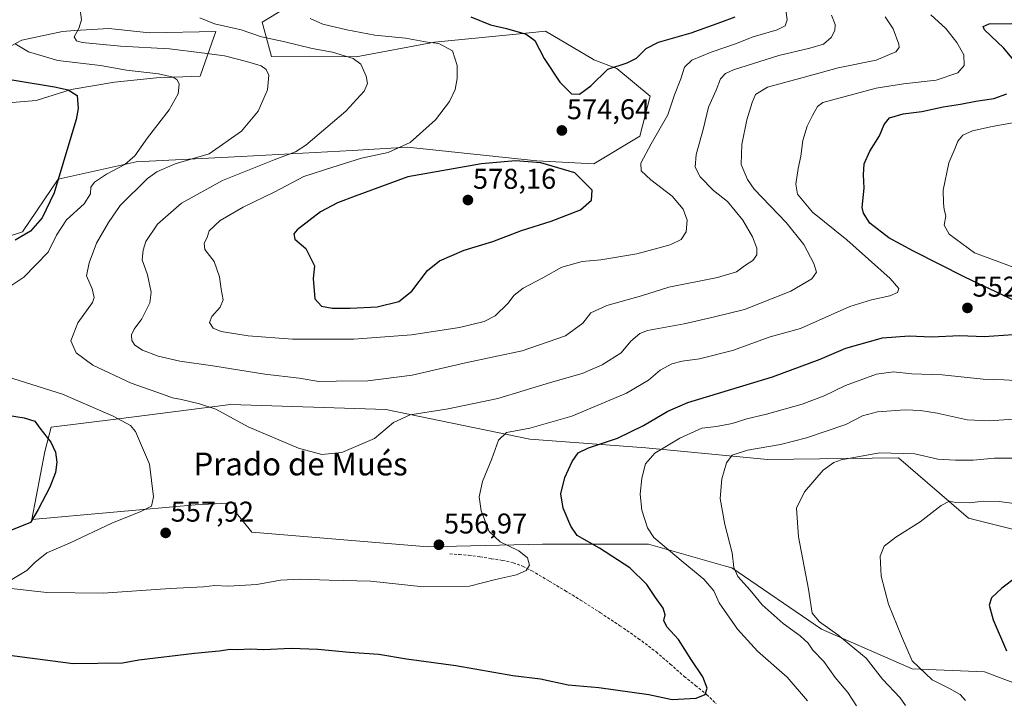
# Model space of a CAD drawing. Units: metres. Extents: x 559816 to 563273, y 4712497 to 4714840.
# Drawn here: x 561876 to 562221, y 4713994 to 4714232 of the extents above; entities that cross this region are included whole.
import ezdxf
from ezdxf.enums import TextEntityAlignment as Align

# ---------------------------------------------------------------- set-up
doc = ezdxf.new("R2010")
doc.units = ezdxf.units.M
doc.header["$MEASUREMENT"] = 0
doc.linetypes.add('TRAZOSX2', pattern=[1.5, 1, -0.5])
for name, color, linetype, lineweight in [('Carátula', 7, 'Continuous', 5), ('Cultivos herbáceos CxS', 92, 'Continuous', 0), ('Curva de nivel maestra', 36, 'Continuous', 30), ('Curva de nivel normal', 36, 'Continuous', 0), ('Matorral', 135, 'Continuous', 0), ('Matorral CxS', 135, 'Continuous', 0), ('Punto de cota en terreno', 7, 'Continuous', 0), ('Rótulo de punto de cota en terreno', 19, 'Continuous', 0), ('Senda', 19, 'TRAZOSX2', 0), ('Texto cartográfico', 19, 'Continuous', 0)]:
    doc.layers.add(name, color=color, linetype=linetype, lineweight=lineweight)
doc.styles.add('Arial', font='txt', dxfattribs={"height": 0.2})

# ---------------------------------------------------------------- blocks, each defined once
blk = doc.blocks.new('*U160')
at = {"layer": 'Cultivos herbáceos CxS', "color": 92, "linetype": 'Continuous', "lineweight": 0}
for points in [[(561869.19, 4714202.79, 546.3), (561881.87, 4714203.81, 547.83), (561894.08, 4714207.76, 549.87), (561909.29, 4714210.3, 552.58), (561923.99, 4714211.82, 554.48), (561939.2, 4714212.33, 556.22), (561941.84, 4714219.75, 559.71), (561944.78, 4714228.04, 563.47), (561921.46, 4714227.54, 562.43), (561907.26, 4714229.06, 561.51), (561895.36, 4714228.31, 559.58), (561891.04, 4714228.04, 558.79), (561876.85, 4714225, 555.72), (561866.2, 4714219.43, 552.47)], [(561968.93, 4714236.1, 569.44), (561960.93, 4714231.3, 566.71), (561964.21, 4714219.27, 561.45), (561993.88, 4714219.16, 565.15), (562021.27, 4714224.23, 569.49), (562048.69, 4714226.95, 574.34), (562060.13, 4714228.08, 575.95), (562076.94, 4714218.21, 575.37), (562077.06, 4714218.14, 575.37), (562085.18, 4714215.1, 574.68), (562096.87, 4714205.35, 572.16), (562093.19, 4714191.33, 571.2), (562077.06, 4714181.64, 573.25), (562057.08, 4714182.71, 574.94), (562011.89, 4714187.47, 570.09), (561992.51, 4714186.4, 568.02), (561953.58, 4714184.23, 561.55), (561916.9, 4714182.42, 555.79), (561889.52, 4714176.33, 549.95), (561877.1, 4714157.83, 549.68), (561847.26, 4714148.23, 549.15)], [(562235.24, 4713995.78, 523.89), (562213.93, 4714003.89, 525.99), (562188.56, 4714004.91, 530.72), (562156.75, 4714018.76, 535.88), (562125.46, 4714040.23, 540.09), (562123.23, 4714040.87, 540.65), (562119.97, 4714041.8, 541.34), (562096.23, 4714048.58, 545.61), (562059.08, 4714048.53, 552.96), (562019, 4714047.59, 557.06), (561957.38, 4714052.71, 558.91), (561951.56, 4714060.04, 558.95), (561951.47, 4714062.98, 558.45), (561937.47, 4714062.32, 557.07), (561880.28, 4714057.22, 550), (561884.81, 4714081, 549.24), (561887.07, 4714089.5, 550.66), (561910.63, 4714092.47, 554.84), (561949.92, 4714097.42, 560.81), (562004.28, 4714095.72, 560.93), (562054.74, 4714085.32, 553.54), (562095.32, 4714082.27, 546.59), (562137.92, 4714078.22, 537.75), (562183.78, 4714078.73, 533.93), (562208.25, 4714057.65, 528.41), (562246.07, 4714048.16, 524.62)]]:
    blk.add_polyline3d(points, dxfattribs=at)
blk = doc.blocks.new('*U174')
at = {"layer": 'Curva de nivel normal', "color": 36, "linetype": 'Continuous', "lineweight": 0}
blk.add_polyline3d([(561939.09, 4714232.84, 565), (561944.26, 4714230.68, 565), (561953.6, 4714228.55, 565), (561960.74, 4714226.13, 565), (561968.48, 4714224.46, 565), (561978.42, 4714222.02, 565), (561985.63, 4714220.72, 565), (561992.83, 4714218.58, 565), (561995.5, 4714216.59, 565), (561997.37, 4714212.4, 565), (561997.88, 4714209.81, 565), (561996.63, 4714207.14, 565), (561990.22, 4714200.14, 565), (561976.27, 4714188.21, 565), (561972.63, 4714185.94, 565), (561965.16, 4714183.06, 565), (561947.05, 4714175.87, 565), (561932.72, 4714167.88, 565), (561924.35, 4714160.51, 565), (561920.2, 4714154.55, 565), (561919.35, 4714151.48, 565), (561918.97, 4714148.06, 565), (561920.84, 4714142.83, 565), (561922.07, 4714136.71, 565), (561921.58, 4714132.98, 565), (561918.81, 4714127.46, 565), (561916.12, 4714123.83, 565), (561915.2, 4714121.77, 565), (561915.37, 4714119.89, 565), (561916.42, 4714118.25, 565), (561919.08, 4714116.51, 565), (561924.52, 4714114.37, 565), (561932.14, 4714112.55, 565), (561943.72, 4714110.94, 565), (561961.88, 4714108.05, 565), (561973.91, 4714106.62, 565), (561980.78, 4714105.54, 565), (561986.86, 4714105.62, 565), (561997.92, 4714105.68, 565), (562013.49, 4714107.65, 565), (562032.11, 4714111.97, 565), (562051.97, 4714116.21, 565), (562067.13, 4714121.5, 565), (562073.28, 4714125.93, 565), (562076.04, 4714129.55, 565), (562081.68, 4714132.15, 565), (562093.78, 4714135.52, 565), (562103.35, 4714138.5, 565), (562120.36, 4714141.86, 565), (562127, 4714143.93, 565), (562129.84, 4714145.98, 565), (562132.71, 4714147.85, 565), (562134.16, 4714149.81, 565), (562134.11, 4714152.14, 565), (562132.64, 4714156.13, 565), (562129.21, 4714162.02, 565), (562123.94, 4714168.52, 565), (562118.97, 4714172.39, 565), (562114.3, 4714177.15, 565), (562112.52, 4714180.51, 565), (562112.87, 4714184.97, 565), (562115.33, 4714193.74, 565), (562117.21, 4714201.54, 565), (562119.94, 4714207.48, 565), (562121.4, 4714211.48, 565), (562123.19, 4714213.36, 565), (562125.94, 4714214.59, 565), (562141.87, 4714219.66, 565), (562152.71, 4714222.12, 565), (562157.49, 4714223.63, 565), (562160.16, 4714225.88, 565), (562161.53, 4714228.36, 565), (562161.59, 4714230.48, 565), (562160.26, 4714233.69, 565)], dxfattribs=at)
blk = doc.blocks.new('*U175')
at = {"layer": 'Curva de nivel normal', "color": 36, "linetype": 'Continuous', "lineweight": 0}
blk.add_polyline3d([(562207.21, 4713993.82, 530), (562205.36, 4713995.88, 530), (562201.42, 4713998.11, 530), (562195.5, 4714001.01, 530), (562188.57, 4714007.68, 530), (562184.82, 4714016.29, 530), (562180.27, 4714027.55, 530), (562177.68, 4714037.4, 530), (562177.31, 4714044.36, 530), (562178.74, 4714047.81, 530), (562182.83, 4714050.95, 530), (562191.38, 4714056.35, 530), (562198.71, 4714062.05, 530), (562201.59, 4714063.58, 530), (562203.75, 4714063.19, 530), (562208.6, 4714063.04, 530), (562213.53, 4714063.62, 530), (562219.04, 4714063.49, 530), (562229.38, 4714062.1, 530)], dxfattribs=at)
blk = doc.blocks.new('*U183')
at = {"layer": 'Curva de nivel normal', "color": 36, "linetype": 'Continuous', "lineweight": 0}
for points in [[(561874.53, 4714223.66, 555), (561879.12, 4714220.88, 555), (561889.47, 4714217.9, 555), (561904.39, 4714216.14, 555), (561913.51, 4714214.5, 555), (561924.61, 4714213.14, 555), (561929.82, 4714212.03, 555), (561931.23, 4714211.04, 555), (561931.85, 4714209.59, 555), (561931.52, 4714206.18, 555), (561928.4, 4714200.62, 555), (561920.84, 4714190.84, 555), (561916.34, 4714184.48, 555), (561912.93, 4714181.5, 555), (561906.42, 4714178.08, 555), (561902.23, 4714175.22, 555), (561901.01, 4714173.56, 555), (561900.86, 4714171.19, 555), (561898.6, 4714167.71, 555), (561892.42, 4714162.04, 555), (561888.96, 4714156.74, 555), (561886.01, 4714150.75, 555), (561877.55, 4714141.98, 555), (561871.51, 4714138.06, 555)], [(561864.99, 4714109.25, 555), (561891, 4714101.09, 555), (561908.81, 4714093.3, 555), (561914.91, 4714090.11, 555), (561916.66, 4714087.99, 555), (561921.52, 4714076.5, 555), (561922.87, 4714065.16, 555), (561922.2, 4714061.8, 555), (561918.53, 4714060, 555), (561908.36, 4714055.9, 555), (561893.52, 4714048.87, 555), (561885.57, 4714045.46, 555), (561881.38, 4714042.15, 555), (561878.57, 4714039.37, 555), (561872.72, 4714035.82, 555)], [(561871.97, 4714033.2, 555), (561885.61, 4714031.57, 555), (561905.3, 4714031.41, 555), (561928.72, 4714032.97, 555), (561940.46, 4714033.56, 555), (561944.34, 4714034.02, 555), (561949.12, 4714033.87, 555), (561959.05, 4714034.47, 555), (561967.39, 4714035.94, 555), (561974.39, 4714036.35, 555), (561984.46, 4714035.9, 555), (561999, 4714035.61, 555), (562017.39, 4714033.64, 555), (562033.56, 4714033.86, 555), (562042.63, 4714036.19, 555), (562049.98, 4714037.84, 555), (562053.45, 4714039.3, 555), (562054.55, 4714041.16, 555), (562053.85, 4714043.71, 555), (562050.84, 4714046.22, 555), (562044.34, 4714049.32, 555), (562040.39, 4714053, 555), (562037.6, 4714060.24, 555), (562036.93, 4714065.06, 555), (562038.1, 4714070.46, 555), (562041.37, 4714078.42, 555), (562043.74, 4714084.96, 555), (562046.54, 4714087.63, 555), (562054.67, 4714089.18, 555), (562069.39, 4714093.4, 555), (562088.48, 4714101.38, 555), (562096.18, 4714105.93, 555), (562100.35, 4714109.48, 555), (562104.4, 4714111.62, 555), (562108.05, 4714112.58, 555), (562114.1, 4714113.37, 555), (562125.68, 4714116.33, 555), (562138.78, 4714121.14, 555), (562149.51, 4714124, 555), (562166.78, 4714131.74, 555), (562174.32, 4714134.11, 555), (562180.78, 4714135.46, 555), (562183.46, 4714136.64, 555), (562183.83, 4714138.06, 555), (562180.84, 4714141.58, 555), (562165.67, 4714155.12, 555), (562153.64, 4714164.71, 555), (562148.44, 4714171.12, 555), (562147.87, 4714174.61, 555), (562148.58, 4714180.02, 555), (562149.52, 4714184.33, 555), (562150.22, 4714189.9, 555), (562151.76, 4714194.85, 555), (562153.67, 4714198.61, 555), (562155.41, 4714201.76, 555), (562157.23, 4714203.18, 555), (562175.9, 4714208.19, 555), (562185.47, 4714209.7, 555), (562196.9, 4714210.96, 555), (562204.57, 4714213.52, 555), (562206.74, 4714216.12, 555), (562206.68, 4714219.81, 555), (562204.22, 4714224.14, 555), (562200.39, 4714229.01, 555), (562195.14, 4714233.81, 555)]]:
    blk.add_polyline3d(points, dxfattribs=at)
blk = doc.blocks.new('*U184')
at = {"layer": 'Curva de nivel normal', "color": 36, "linetype": 'Continuous', "lineweight": 0}
for points in [[(562151.9, 4713993.67, 545), (562144.78, 4714001.96, 545), (562134.43, 4714011.14, 545), (562127.41, 4714018.79, 545), (562120.97, 4714028.03, 545), (562119.08, 4714032.18, 545), (562115.58, 4714036.35, 545), (562108.42, 4714042.19, 545), (562098.07, 4714050.84, 545), (562095.92, 4714054.23, 545), (562093.91, 4714060.42, 545), (562093.34, 4714066.1, 545), (562093.85, 4714071.69, 545), (562095.14, 4714076.67, 545), (562098.5, 4714080.4, 545), (562107.24, 4714085.66, 545), (562114.91, 4714089.15, 545), (562120.02, 4714089.78, 545), (562125.53, 4714090.76, 545), (562130.63, 4714092.47, 545), (562137.53, 4714094.09, 545), (562150.04, 4714097.52, 545), (562157.76, 4714100.43, 545), (562165.26, 4714104.07, 545), (562176.1, 4714108.1, 545), (562182.04, 4714108.89, 545), (562188.38, 4714108.23, 545), (562199.04, 4714107.78, 545), (562213.38, 4714106.26, 545), (562220.66, 4714106.05, 545), (562228.5, 4714105.63, 545)], [(562225.19, 4714145.09, 545), (562210.4, 4714150.53, 545), (562201.51, 4714157.01, 545), (562199.75, 4714160.19, 545), (562200.3, 4714163.44, 545), (562199.74, 4714165.68, 545), (562199.52, 4714167.96, 545), (562199.38, 4714172.48, 545), (562201.4, 4714182.02, 545), (562203.46, 4714186.89, 545), (562204.6, 4714189.67, 545), (562206.33, 4714191.71, 545), (562209.71, 4714193.24, 545), (562216.61, 4714194.81, 545), (562226.42, 4714196.53, 545)]]:
    blk.add_polyline3d(points, dxfattribs=at)
blk = doc.blocks.new('*U193')
at = {"layer": 'Curva de nivel normal', "color": 36, "linetype": 'Continuous', "lineweight": 0}
blk.add_polyline3d([(561977.72, 4714232.52, 570), (561982.15, 4714230.62, 570), (561990.63, 4714228.65, 570), (562000.41, 4714226.73, 570), (562011.14, 4714225.67, 570), (562018.84, 4714224.26, 570), (562022.82, 4714223.78, 570), (562027.61, 4714221.22, 570), (562029.24, 4714216.07, 570), (562029.2, 4714211.52, 570), (562028.48, 4714207.74, 570), (562026.54, 4714203.48, 570), (562021.61, 4714197.14, 570), (562012.79, 4714189.11, 570), (562005.12, 4714185.69, 570), (561995.72, 4714183.62, 570), (561985.68, 4714180.54, 570), (561975.57, 4714177.24, 570), (561965.35, 4714171.92, 570), (561954.36, 4714166.55, 570), (561946.29, 4714161.85, 570), (561942.4, 4714158.22, 570), (561941.66, 4714155.84, 570), (561940.64, 4714153.88, 570), (561940.92, 4714151.75, 570), (561944.11, 4714147.54, 570), (561946.04, 4714142.14, 570), (561946.62, 4714137.8, 570), (561947.31, 4714134.09, 570), (561946.3, 4714131.46, 570), (561943.29, 4714128.22, 570), (561942.56, 4714126.15, 570), (561943.77, 4714124.2, 570), (561946.59, 4714123.02, 570), (561956, 4714121.42, 570), (561971.58, 4714120.35, 570), (561993.09, 4714120.26, 570), (562013.24, 4714121.8, 570), (562030.02, 4714124.38, 570), (562038.74, 4714126.49, 570), (562042.49, 4714128.53, 570), (562046.98, 4714132.8, 570), (562049.24, 4714135.72, 570), (562052.35, 4714138.14, 570), (562059.26, 4714141.78, 570), (562065.83, 4714145.49, 570), (562073, 4714147.53, 570), (562079.49, 4714148.12, 570), (562092.15, 4714150.13, 570), (562103.83, 4714153.33, 570), (562107.72, 4714155.18, 570), (562109.45, 4714157.92, 570), (562109.76, 4714162.02, 570), (562108.32, 4714165.87, 570), (562104.57, 4714170.31, 570), (562097, 4714176.09, 570), (562093.64, 4714179.23, 570), (562093.57, 4714181.87, 570), (562097.15, 4714188.68, 570), (562102.96, 4714198.81, 570), (562105.3, 4714205.81, 570), (562107.51, 4714211.48, 570), (562108.85, 4714215.48, 570), (562111.46, 4714217.97, 570), (562118.21, 4714220.77, 570), (562126.75, 4714223.66, 570), (562132.92, 4714226.11, 570), (562141.26, 4714228.62, 570), (562144.13, 4714230.01, 570), (562144.74, 4714232.14, 570), (562144.33, 4714235.48, 570)], dxfattribs=at)
blk = doc.blocks.new('*U194')
at = {"layer": 'Curva de nivel normal', "color": 36, "linetype": 'Continuous', "lineweight": 0}
blk.add_polyline3d([(562186.26, 4713992.04, 535), (562184.34, 4713994.79, 535), (562178.13, 4714001.24, 535), (562172.46, 4714008.63, 535), (562162.47, 4714016.83, 535), (562156.06, 4714021.31, 535), (562153.56, 4714024.44, 535), (562152.25, 4714032.82, 535), (562148.72, 4714051.15, 535), (562148.07, 4714061.15, 535), (562150.8, 4714066.81, 535), (562157.4, 4714074.48, 535), (562161.11, 4714077.16, 535), (562163.75, 4714078.05, 535), (562177.14, 4714080.54, 535), (562189.5, 4714080.17, 535), (562197.49, 4714078.3, 535), (562203.71, 4714078, 535), (562209.88, 4714077.9, 535), (562217.39, 4714078.62, 535), (562226.58, 4714078.7, 535)], dxfattribs=at)
blk = doc.blocks.new('*U199')
at = {"layer": 'Curva de nivel normal', "color": 36, "linetype": 'Continuous', "lineweight": 0}
blk.add_polyline3d([(561897.03, 4714237.45, 560), (561897.69, 4714232.11, 560), (561896.73, 4714229.03, 560), (561895.1, 4714226.09, 560), (561896, 4714224.73, 560), (561897.99, 4714224.19, 560), (561911.36, 4714222.84, 560), (561928.53, 4714221.96, 560), (561939.8, 4714220.57, 560), (561947.72, 4714219.53, 560), (561955.43, 4714217.49, 560), (561960.6, 4714215.98, 560), (561962.41, 4714214.66, 560), (561963.28, 4714212.67, 560), (561962.84, 4714207.54, 560), (561959.58, 4714200.08, 560), (561953.76, 4714193.14, 560), (561942.46, 4714185.19, 560), (561930.47, 4714181.65, 560), (561924.05, 4714178.83, 560), (561920.84, 4714176.52, 560), (561911.22, 4714167.14, 560), (561907.17, 4714161.14, 560), (561903.01, 4714153.92, 560), (561900.42, 4714147.05, 560), (561899.42, 4714142.51, 560), (561901.4, 4714137.93, 560), (561902.15, 4714134.94, 560), (561901.58, 4714133.14, 560), (561896.43, 4714126.06, 560), (561893.99, 4714119.77, 560), (561895.78, 4714115.54, 560), (561901.64, 4714111.16, 560), (561915.04, 4714104.86, 560), (561926.01, 4714101.06, 560), (561929.55, 4714099.75, 560), (561932.68, 4714099.22, 560), (561939.05, 4714097.63, 560), (561944.76, 4714095.81, 560), (561956.04, 4714089.64, 560), (561973.74, 4714082.17, 560), (561981.84, 4714079.93, 560), (561988.89, 4714080.58, 560), (562000.28, 4714085.5, 560), (562006.98, 4714091.08, 560), (562012.78, 4714093.78, 560), (562026.11, 4714095.88, 560), (562043.49, 4714099.56, 560), (562061.91, 4714105.13, 560), (562073.05, 4714108.3, 560), (562080.05, 4714111.3, 560), (562086.72, 4714115.55, 560), (562090.1, 4714119.6, 560), (562093.15, 4714122.26, 560), (562095.91, 4714123.38, 560), (562108.77, 4714125.72, 560), (562119.39, 4714128.09, 560), (562129.87, 4714130.74, 560), (562146.09, 4714137.1, 560), (562153.48, 4714141.48, 560), (562155.01, 4714143.81, 560), (562154.17, 4714146.81, 560), (562150.62, 4714153.48, 560), (562144.41, 4714161.14, 560), (562133.27, 4714172.81, 560), (562130.86, 4714176.17, 560), (562128.73, 4714181.48, 560), (562128.89, 4714188.48, 560), (562130.68, 4714197.14, 560), (562132.49, 4714203.14, 560), (562133.73, 4714205.91, 560), (562137.95, 4714208.56, 560), (562150.44, 4714211.87, 560), (562162.63, 4714215.28, 560), (562175.98, 4714217.95, 560), (562182.82, 4714220.92, 560), (562184, 4714222.43, 560), (562183.88, 4714223.56, 560), (562181.9, 4714229, 560), (562179.13, 4714233.09, 560)], dxfattribs=at)
blk = doc.blocks.new('*U204')
at = {"layer": 'Curva de nivel normal', "color": 36, "linetype": 'Continuous', "lineweight": 0}
blk.add_polyline3d([(562169.06, 4713991.92, 540), (562166.01, 4713996.57, 540), (562161.64, 4714001.92, 540), (562157.57, 4714007.49, 540), (562153.77, 4714011.49, 540), (562152.09, 4714013.87, 540), (562149.34, 4714016.41, 540), (562143.33, 4714020.83, 540), (562136.06, 4714027.31, 540), (562131.8, 4714032.49, 540), (562127.56, 4714037.28, 540), (562126.13, 4714040.39, 540), (562125.53, 4714045.47, 540), (562122.97, 4714055.42, 540), (562121.36, 4714064.55, 540), (562121.92, 4714071.38, 540), (562123.59, 4714077.07, 540), (562125.48, 4714079.74, 540), (562130.94, 4714081.49, 540), (562142.44, 4714083.49, 540), (562151.5, 4714085.79, 540), (562158.09, 4714088.02, 540), (562165.38, 4714090.4, 540), (562171.22, 4714093.51, 540), (562176.4, 4714094.86, 540), (562186.09, 4714095.52, 540), (562191.42, 4714095.38, 540), (562197.27, 4714094.46, 540), (562207.82, 4714092.11, 540), (562215.62, 4714091.72, 540), (562230.6, 4714092.78, 540)], dxfattribs=at)
blk = doc.blocks.new('*U209')
at = {"layer": 'Curva de nivel maestra', "color": 36, "linetype": 'Continuous', "lineweight": 30}
blk.add_polyline3d([(562230.42, 4714041.13, 525), (562219.96, 4714033.15, 525), (562216.37, 4714029.75, 525), (562215.56, 4714027.21, 525), (562216.92, 4714022.08, 525), (562221.54, 4714011.15, 525)], dxfattribs=at)
blk = doc.blocks.new('*U214')
at = {"layer": 'Curva de nivel maestra', "color": 36, "linetype": 'Continuous', "lineweight": 30}
blk.add_polyline3d([(562033.99, 4714233.16, 575), (562040.93, 4714230.35, 575), (562046.52, 4714229.11, 575), (562053.4, 4714227.02, 575), (562056.45, 4714224.84, 575), (562059.67, 4714218.57, 575), (562065.23, 4714210.28, 575), (562069.25, 4714206.21, 575), (562072.02, 4714206.02, 575), (562076.05, 4714208.94, 575), (562082.05, 4714214.85, 575), (562088.72, 4714217.09, 575), (562092.05, 4714218.68, 575), (562095.39, 4714222.1, 575), (562099.72, 4714224.32, 575), (562111.23, 4714227.56, 575), (562121.6, 4714231.23, 575), (562126.54, 4714233.1, 575)], dxfattribs=at)
blk = doc.blocks.new('*U215')
at = {"layer": 'Curva de nivel maestra', "color": 36, "linetype": 'Continuous', "lineweight": 30}
for points in [[(561861.25, 4714213.11, 550), (561888.25, 4714208.62, 550), (561893.04, 4714207.63, 550), (561896.13, 4714205.55, 550), (561896.52, 4714201.02, 550), (561895.88, 4714197.19, 550), (561891.2, 4714181.71, 550), (561888.13, 4714171.48, 550), (561883.94, 4714162.81, 550), (561879.81, 4714158.08, 550), (561874.52, 4714155, 550)], [(561868.74, 4714094.16, 550), (561877.64, 4714092.72, 550), (561881.35, 4714091.63, 550), (561883.15, 4714089.12, 550), (561886.92, 4714084.23, 550), (561888.62, 4714080.72, 550), (561889.06, 4714077.3, 550), (561888.64, 4714073.66, 550), (561886.63, 4714068.52, 550), (561882.47, 4714060.66, 550), (561879.9, 4714056.13, 550), (561873.2, 4714053.5, 550)], [(561872.54, 4714009.64, 550), (561894.84, 4714006.81, 550), (561912.01, 4714006.99, 550), (561917.72, 4714008.01, 550), (561937.26, 4714010.44, 550), (561945.9, 4714011.17, 550), (561949.7, 4714011.8, 550), (561952.24, 4714011.72, 550), (561957.01, 4714011.86, 550), (561961.39, 4714011.68, 550), (561971.08, 4714012.14, 550), (561980.48, 4714011.78, 550), (561991.5, 4714010.7, 550), (562001.77, 4714010.08, 550), (562011.48, 4714008.44, 550), (562028.72, 4714006.09, 550), (562048.72, 4714002.6, 550), (562058.39, 4714001.38, 550), (562068.16, 4713999.27, 550), (562078.79, 4713998.34, 550), (562096.39, 4713995.9, 550), (562104.51, 4713994.14, 550), (562112.96, 4713994.59, 550), (562116.1, 4713995.94, 550), (562116.74, 4713998.15, 550), (562115.23, 4714002.15, 550), (562111.12, 4714008.15, 550), (562106.74, 4714015.18, 550), (562102.64, 4714019.61, 550), (562101.61, 4714021.85, 550), (562102.02, 4714023.82, 550), (562101.36, 4714026.15, 550), (562098.66, 4714029.9, 550), (562095.69, 4714034.47, 550), (562089.69, 4714040.23, 550), (562079.05, 4714047.18, 550), (562071.26, 4714051.58, 550), (562069.08, 4714054.84, 550), (562066.3, 4714061.15, 550), (562065.54, 4714066.14, 550), (562066.89, 4714071.86, 550), (562069.53, 4714077.51, 550), (562071.66, 4714080.53, 550), (562075.27, 4714082.31, 550), (562085.4, 4714085.69, 550), (562094.49, 4714090.04, 550), (562103.03, 4714095.12, 550), (562110.05, 4714098.15, 550), (562139.69, 4714107.14, 550), (562156.37, 4714113.3, 550), (562165.32, 4714117.18, 550), (562178.16, 4714120.77, 550), (562187.49, 4714121.52, 550), (562195.38, 4714121.14, 550), (562205.21, 4714121.54, 550), (562213.76, 4714121.28, 550), (562223.9, 4714121.98, 550)], [(562228.67, 4714131.8, 550), (562206.98, 4714142.02, 550), (562189.01, 4714151.11, 550), (562180.39, 4714155.8, 550), (562173.75, 4714160.86, 550), (562171.48, 4714164.41, 550), (562171.09, 4714166.36, 550), (562171.78, 4714173.14, 550), (562171.47, 4714177.78, 550), (562171.77, 4714181.7, 550), (562173.69, 4714186.12, 550), (562177.13, 4714191.48, 550), (562178.76, 4714195.48, 550), (562180.6, 4714197.73, 550), (562185.43, 4714199.13, 550), (562191.96, 4714199.98, 550), (562199.38, 4714201.66, 550), (562205.5, 4714202.52, 550), (562210.86, 4714203.67, 550), (562217.16, 4714204.6, 550), (562221.71, 4714206.24, 550)], [(562225.23, 4714216.72, 550), (562220.66, 4714222.16, 550), (562213.87, 4714228.65, 550), (562213.39, 4714229.81, 550), (562215.54, 4714230.64, 550), (562223.51, 4714230.86, 550)]]:
    blk.add_polyline3d(points, dxfattribs=at)
blk = doc.blocks.new('5PATER')
at = {"layer": 'Carátula', "linetype": 'Continuous', "lineweight": 5}
h = blk.add_hatch(color=250, dxfattribs=at)
edge = h.paths.add_edge_path()
edge.add_ellipse((0, 0.01), major_axis=(-1.33, -1.34), ratio=0.999422, start_angle=0, end_angle=360)

msp = doc.modelspace()

# ---------------------------------------------------------------- linework, layer by layer
at = {"layer": 'Cultivos herbáceos CxS', "color": 92, "linetype": 'Continuous', "lineweight": 0}
for points in [[(561847.26, 4714148.23, 549.15), (561877.1, 4714157.83, 549.68), (561889.52, 4714176.33, 549.95), (561916.9, 4714182.42, 555.79), (561953.58, 4714184.24, 561.55), (561992.51, 4714186.4, 568.02), (562011.89, 4714187.47, 570.09), (562057.08, 4714182.71, 574.94), (562077.06, 4714181.64, 573.25), (562093.19, 4714191.33, 571.2), (562096.87, 4714205.35, 572.16), (562085.18, 4714215.1, 574.68), (562077.06, 4714218.14, 575.37), (562076.94, 4714218.21, 575.37), (562060.13, 4714228.08, 575.95), (562048.69, 4714226.95, 574.34), (562021.27, 4714224.23, 569.49), (561993.88, 4714219.16, 565.15), (561964.21, 4714219.27, 561.45), (561960.93, 4714231.3, 566.71), (561968.93, 4714236.1, 569.44)], [(561866.2, 4714219.43, 552.47), (561876.85, 4714225, 555.72), (561891.04, 4714228.04, 558.79), (561895.36, 4714228.31, 559.58), (561907.26, 4714229.06, 561.51), (561921.46, 4714227.54, 562.43), (561944.78, 4714228.04, 563.47), (561941.84, 4714219.75, 559.71), (561939.2, 4714212.33, 556.22), (561923.99, 4714211.82, 554.48), (561909.29, 4714210.3, 552.58), (561894.08, 4714207.76, 549.87), (561881.87, 4714203.81, 547.83), (561869.19, 4714202.79, 546.3)], [(562246.06, 4714048.16, 524.62), (562208.25, 4714057.65, 528.41), (562183.78, 4714078.73, 533.93), (562137.92, 4714078.22, 537.75), (562095.32, 4714082.27, 546.59), (562054.74, 4714085.32, 553.54), (562004.28, 4714095.72, 560.93), (561949.92, 4714097.42, 560.81), (561910.63, 4714092.47, 554.84), (561887.07, 4714089.5, 550.66), (561884.81, 4714081, 549.24), (561880.28, 4714057.22, 550), (561937.47, 4714062.32, 557.07), (561951.47, 4714062.98, 558.45), (561951.56, 4714060.04, 558.95), (561957.38, 4714052.71, 558.91), (562019, 4714047.59, 557.06), (562059.08, 4714048.53, 552.96), (562096.23, 4714048.58, 545.61), (562119.97, 4714041.8, 541.34), (562123.23, 4714040.87, 540.65), (562125.46, 4714040.23, 540.09), (562156.75, 4714018.76, 535.88), (562188.56, 4714004.91, 530.72), (562213.93, 4714003.89, 525.99), (562235.24, 4713995.78, 523.89)]]:
    msp.add_polyline3d(points, dxfattribs=at)
at = {"layer": 'Curva de nivel maestra', "color": 36, "linetype": 'Continuous', "lineweight": 30}
msp.add_polyline3d([(561991.76, 4714131.11, 575), (562001.26, 4714131.67, 575), (562008.87, 4714133.46, 575), (562013.32, 4714137.07, 575), (562018.87, 4714144.36, 575), (562023.05, 4714147.68, 575), (562031.72, 4714151.47, 575), (562041.72, 4714154.54, 575), (562051.72, 4714158.35, 575), (562062.1, 4714161.59, 575), (562072.38, 4714165.55, 575), (562076.23, 4714168.94, 575), (562076.5, 4714172.43, 575), (562070.49, 4714178.58, 575), (562058.59, 4714182.09, 575), (562049.72, 4714182.71, 575), (562037.73, 4714181.73, 575), (562011.96, 4714177.16, 575), (561993.52, 4714170.36, 575), (561987.34, 4714167.98, 575), (561981.35, 4714164.84, 575), (561973.25, 4714158.59, 575), (561972.03, 4714157.19, 575), (561972.44, 4714155.28, 575), (561976.27, 4714152.02, 575), (561979.27, 4714146.02, 575), (561978.84, 4714141.6, 575), (561979.4, 4714134.48, 575), (561981.76, 4714131.86, 575), (561985.44, 4714131.19, 575), (561991.76, 4714131.11, 575)], dxfattribs=at)
at = {"layer": 'Matorral', "color": 135, "linetype": 'Continuous', "lineweight": 0}
for points in [[(561847.26, 4714148.23, 549.15), (561877.1, 4714157.83, 549.68), (561889.52, 4714176.33, 549.95), (561916.9, 4714182.42, 555.79), (561953.58, 4714184.24, 561.55), (561992.51, 4714186.4, 568.02), (562011.89, 4714187.47, 570.09), (562057.08, 4714182.71, 574.94), (562077.06, 4714181.64, 573.25), (562093.19, 4714191.33, 571.2), (562096.87, 4714205.35, 572.16), (562085.18, 4714215.1, 574.68), (562077.06, 4714218.14, 575.37), (562076.94, 4714218.21, 575.37), (562060.13, 4714228.08, 575.95), (562048.69, 4714226.95, 574.34), (562021.27, 4714224.23, 569.49), (561993.88, 4714219.16, 565.15), (561964.21, 4714219.27, 561.45), (561960.93, 4714231.3, 566.71), (561968.93, 4714236.1, 569.44)], [(561866.2, 4714219.43, 552.47), (561876.85, 4714225, 555.72), (561891.04, 4714228.04, 558.79), (561895.36, 4714228.31, 559.58), (561907.26, 4714229.06, 561.51), (561921.46, 4714227.54, 562.43), (561944.78, 4714228.04, 563.47), (561941.84, 4714219.75, 559.71), (561939.2, 4714212.33, 556.22), (561923.99, 4714211.82, 554.48), (561909.29, 4714210.3, 552.58), (561894.08, 4714207.76, 549.87), (561881.87, 4714203.81, 547.83), (561869.19, 4714202.79, 546.3)], [(562246.06, 4714048.16, 524.62), (562208.25, 4714057.65, 528.41), (562183.78, 4714078.73, 533.93), (562137.92, 4714078.22, 537.75), (562095.32, 4714082.27, 546.59), (562054.74, 4714085.32, 553.54), (562004.28, 4714095.72, 560.93), (561949.92, 4714097.42, 560.81), (561910.63, 4714092.47, 554.84), (561887.07, 4714089.5, 550.66), (561884.81, 4714081, 549.24), (561880.28, 4714057.22, 550), (561937.47, 4714062.32, 557.07), (561951.47, 4714062.98, 558.45), (561951.56, 4714060.04, 558.95), (561957.38, 4714052.71, 558.91), (562019, 4714047.59, 557.06), (562059.08, 4714048.53, 552.96), (562096.23, 4714048.58, 545.61), (562119.97, 4714041.8, 541.34), (562123.23, 4714040.87, 540.65), (562125.46, 4714040.23, 540.09), (562156.75, 4714018.76, 535.88), (562188.56, 4714004.91, 530.72), (562213.93, 4714003.89, 525.99), (562235.24, 4713995.78, 523.89)]]:
    msp.add_polyline3d(points, dxfattribs=at)
at = {"layer": 'Matorral CxS', "color": 135, "linetype": 'Continuous', "lineweight": 0}
for points in [[(561847.26, 4714148.23, 549.15), (561877.1, 4714157.83, 549.68), (561889.52, 4714176.33, 549.95), (561916.9, 4714182.42, 555.79), (561953.58, 4714184.23, 561.55), (561992.51, 4714186.4, 568.02), (562011.89, 4714187.47, 570.09), (562057.08, 4714182.71, 574.94), (562077.06, 4714181.64, 573.25), (562093.19, 4714191.33, 571.2), (562096.87, 4714205.35, 572.16), (562085.18, 4714215.1, 574.68), (562077.06, 4714218.14, 575.37), (562076.94, 4714218.21, 575.37), (562060.13, 4714228.08, 575.95), (562048.69, 4714226.95, 574.34), (562021.27, 4714224.23, 569.49), (561993.88, 4714219.16, 565.15), (561964.21, 4714219.27, 561.45), (561960.93, 4714231.3, 566.71), (561968.93, 4714236.1, 569.44)], [(561866.2, 4714219.43, 552.47), (561876.85, 4714225, 555.72), (561891.04, 4714228.04, 558.79), (561895.36, 4714228.31, 559.58), (561907.26, 4714229.06, 561.51), (561921.46, 4714227.54, 562.43), (561944.78, 4714228.04, 563.47), (561941.84, 4714219.75, 559.71), (561939.2, 4714212.33, 556.22), (561923.99, 4714211.82, 554.48), (561909.29, 4714210.3, 552.58), (561894.08, 4714207.76, 549.87), (561881.87, 4714203.81, 547.83), (561869.19, 4714202.79, 546.3)], [(562246.07, 4714048.16, 524.62), (562208.25, 4714057.65, 528.41), (562183.78, 4714078.73, 533.93), (562137.92, 4714078.22, 537.75), (562095.32, 4714082.27, 546.59), (562054.74, 4714085.32, 553.54), (562004.28, 4714095.72, 560.93), (561949.92, 4714097.42, 560.81), (561910.63, 4714092.47, 554.84), (561887.07, 4714089.5, 550.66), (561884.81, 4714081, 549.24), (561880.28, 4714057.22, 550), (561937.47, 4714062.32, 557.07), (561951.47, 4714062.98, 558.45), (561951.56, 4714060.04, 558.95), (561957.38, 4714052.71, 558.91), (562019, 4714047.59, 557.06), (562059.08, 4714048.53, 552.96), (562096.23, 4714048.58, 545.61), (562119.97, 4714041.8, 541.34), (562123.23, 4714040.87, 540.65), (562125.46, 4714040.23, 540.09), (562156.75, 4714018.76, 535.88), (562188.56, 4714004.91, 530.72), (562213.93, 4714003.89, 525.99), (562235.24, 4713995.78, 523.89)]]:
    msp.add_polyline3d(points, dxfattribs=at)
at = {"layer": 'Senda', "color": 19, "linetype": 'TRAZOSX2', "lineweight": 0}
msp.add_polyline3d([(562026.64, 4714045.16, 556.6), (562029.93, 4714044.91, 556.43), (562033.23, 4714044.67, 556.27), (562037.21, 4714044.15, 556.08), (562041.17, 4714043.47, 555.82), (562045.05, 4714042.87, 555.57), (562048.86, 4714042.06, 555.29), (562052.17, 4714040.85, 555.04), (562055.34, 4714039.25, 554.74), (562061.47, 4714035.59, 554.22), (562066.99, 4714032.32, 553.69), (562072.46, 4714028.97, 553.24), (562079.37, 4714024.54, 552.25), (562086.21, 4714020.01, 551.67), (562092.65, 4714015.56, 551.16), (562098.91, 4714010.84, 550.74), (562103.84, 4714006.59, 550.45), (562108.72, 4714002.28, 550.22), (562112.64, 4713999.1, 550.15), (562116.59, 4713995.93, 549.9), (562119.92, 4713992.77, 549.65)], dxfattribs=at)

# ---------------------------------------------------------------- block references
at = {"layer": 'Cultivos herbáceos CxS', "color": 92, "linetype": 'Continuous', "lineweight": 0}
msp.add_blockref('*U160', (0, 0), dxfattribs=at)
at = {"layer": 'Curva de nivel maestra', "color": 36, "linetype": 'Continuous', "lineweight": 30}
for name in ['*U215', '*U214', '*U209']:
    msp.add_blockref(name, (0, 0), dxfattribs=at)
at = {"layer": 'Curva de nivel normal', "color": 36, "linetype": 'Continuous', "lineweight": 0}
for name in ['*U193', '*U199', '*U174', '*U184', '*U183', '*U204', '*U175', '*U194']:
    msp.add_blockref(name, (0, 0), dxfattribs=at)
at = {"layer": 'Punto de cota en terreno', "linetype": 'Continuous', "lineweight": 0}
for p in [(562065.9, 4714193.36, 574.64), (562033, 4714169, 578.16), (562207.91, 4714131.24, 552.47), (561927.16, 4714052.48, 557.92), (562022.84, 4714048.33, 556.97)]:
    msp.add_blockref('5PATER', p, dxfattribs=at)

# ---------------------------------------------------------------- texts
at = {"layer": 'Rótulo de punto de cota en terreno', "color": 19, "linetype": 'Continuous', "lineweight": 0, "style": 'Arial'}
for s, p in [('574,64', (562067.66, 4714195.12)), ('578,16', (562034.76, 4714170.76)), ('552,47', (562209.67, 4714133)), ('557,92', (561928.92, 4714054.24)), ('556,97', (562024.6, 4714050.09))]:
    msp.add_text(s, height=7, dxfattribs=at).set_placement(p, align=Align.BOTTOM_LEFT)
at = {"layer": 'Texto cartográfico', "color": 19, "linetype": 'Continuous', "lineweight": 0, "style": 'Arial'}
msp.add_text('Prado de Mués', height=8, dxfattribs=at).set_placement((561974.41, 4714076.62), align=Align.MIDDLE_CENTER)

doc.saveas('drawing.dxf')
